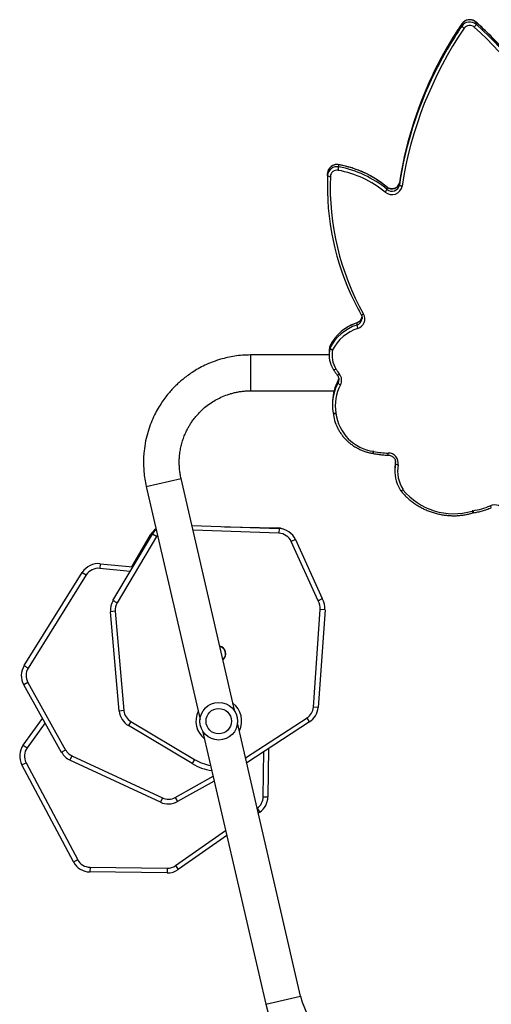
# Model space of a CAD drawing. Units: millimetres. Extents: x -6982 to 358905, y -3372 to 12280.
# Drawn here: x -1680 to -1179, y 9073 to 10119 of the extents above; entities that cross this region are included whole.
import ezdxf

# ---------------------------------------------------------------- set-up
doc = ezdxf.new("R2010")
doc.units = ezdxf.units.MM
doc.layers.add('Toestel 2D', color=7, linetype='Continuous', lineweight=20)

# ---------------------------------------------------------------- blocks, each defined once
blk = doc.blocks.new('3231_')
at = {"color": 8, "linetype": 'Continuous', "lineweight": 25}
for p, q in [((2177.25, 392.7), (2173.55, 391.84)), ((2186.83, 377.96), (2181.51, 374.23)), ((2178.15, 371.89), (2177.87, 372.29)), ((2177.52, 370.67), (2177.46, 365.86)), ((2186.86, 370.73), (2182.84, 368.48)), ((2179.39, 366.52), (2172.86, 362.29)), ((2200.7, 362.81), (2202.61, 365.46)), ((2191.64, 346.72), (2194.89, 346.4)), ((2175.84, 342.67), (2184.97, 342.35)), ((2176.03, 342.1), (2176.03, 342.16)), ((2188.76, 342.86), (2188.85, 343)), ((2189.37, 342.89), (2189.48, 342.82)), ((2189.95, 337.7), (2186.24, 336.84)), ((2163.46, 335.28), (2163.45, 335.17)), ((2178.86, 323.73), (2178.86, 327.53)), ((2169.67, 326.91), (2169.56, 326.7)), ((2169.56, 326.47), (2169.68, 326.72)), ((2169.56, 326.46), (2169.56, 326.47)), ((2170.41, 322.75), (2170.42, 322.76)), ((2154.9, 288.37), (2154.89, 288.38)), ((2156.4, 288.55), (2156.41, 288.56))]:
    blk.add_line(p, q, dxfattribs=at)
at = {"color": 7, "linetype": 'Continuous', "lineweight": 25}
for p, q in [((2183.95, 363.67), (2177.25, 392.7)), ((2173.55, 391.84), (2180.25, 362.81)), ((2187.71, 378.74), (2195.93, 378.64)), ((2195.92, 378.14), (2195.93, 378.64)), ((2181.39, 374.76), (2186.55, 378.37)), ((2186.83, 377.96), (2186.55, 378.37)), ((2195.92, 378.14), (2187.71, 378.24)), ((2197.67, 377.57), (2203.16, 367.27)), ((2202.72, 367.04), (2197.23, 377.34)), ((2177.87, 372.29), (2178.03, 372.4)), ((2176.95, 365.54), (2177.02, 370.68)), ((2177.52, 370.67), (2177.02, 370.68)), ((2182.72, 368.99), (2186.62, 371.17)), ((2186.86, 370.73), (2186.62, 371.17)), ((2188.23, 370.78), (2188.44, 371.24)), ((2197.84, 366.31), (2188.23, 370.78)), ((2188.44, 371.24), (2198.05, 366.77)), ((2184.8, 366.71), (2185.06, 367.14)), ((2185.06, 367.14), (2191.84, 363.1)), ((2203.16, 367.27), (2202.72, 367.04)), ((2172.59, 362.71), (2179.27, 367.04)), ((2191.59, 362.67), (2184.8, 366.71)), ((2197.84, 366.31), (2198.05, 366.77)), ((2202.53, 358.53), (2198.51, 365.69)), ((2198.94, 365.94), (2202.97, 358.77)), ((2203.02, 365.17), (2200.97, 362.33)), ((2203.02, 365.17), (2202.61, 365.46)), ((2191.59, 362.67), (2191.84, 363.1)), ((2172.59, 362.71), (2172.86, 362.29)), ((2189.95, 337.7), (2184.23, 362.45)), ((2170.95, 350.8), (2171.68, 361.17)), ((2172.18, 361.14), (2171.45, 350.76)), ((2171.68, 361.17), (2172.18, 361.14)), ((2180.53, 361.6), (2186.24, 336.84)), ((2192.32, 361.51), (2192.81, 361.56)), ((2193.25, 350.96), (2192.32, 361.51)), ((2192.81, 361.56), (2193.75, 351)), ((2202.53, 358.53), (2202.97, 358.77)), ((2196.32, 347.1), (2202.49, 356.99)), ((2202.92, 356.73), (2196.74, 346.83)), ((2170.95, 350.8), (2171.45, 350.76)), ((2193.25, 350.96), (2193.75, 351)), ((2174.07, 343.34), (2171.24, 349.61)), ((2171.69, 349.85), (2174.53, 343.55)), ((2188.85, 343), (2193.05, 350.07)), ((2193.48, 349.81), (2189.28, 342.75)), ((2191.47, 346.24), (2189.48, 342.82)), ((2194.84, 345.9), (2191.36, 346.25)), ((2194.84, 345.9), (2194.89, 346.4)), ((2196.74, 346.83), (2196.32, 347.1)), ((2174.07, 343.34), (2174.53, 343.55)), ((2175.83, 342.17), (2175.84, 342.67)), ((2185.09, 341.85), (2175.83, 342.17)), ((2181.64, 341.97), (2176.03, 342.1)), ((2188.85, 343), (2189.28, 342.75)), ((2155.24, 340.51), (2155.19, 340.5)), ((2163.54, 335.78), (2163.54, 336.02)), ((2163.45, 335.17), (2163.45, 335.14)), ((2163.46, 335.28), (2163.46, 335.05)), ((2165.84, 334.19), (2165.82, 334.19)), ((2170.09, 329.87), (2170.09, 329.88)), ((2170.09, 329.88), (2170.09, 329.88)), ((2170.09, 329.87), (2170.09, 329.87)), ((2170.16, 328.83), (2170.16, 329.07)), ((2178.86, 327.53), (2169.99, 327.53)), ((2169.56, 326.7), (2169.56, 326.47)), ((2170.06, 325.29), (2170.05, 325.3)), ((2170.51, 323.73), (2178.86, 323.73)), ((2170.51, 323.47), (2170.51, 323.7)), ((2170.42, 322.76), (2170.42, 322.99)), ((2170.44, 323.06), (2170.44, 322.82)), ((2170.44, 322.82), (2170.44, 322.82)), ((2167.55, 320.55), (2167.55, 320.32)), ((2167.01, 319.84), (2167.01, 319.82)), ((2163.05, 305.67), (2163.05, 305.43)), ((2164.36, 306.14), (2164.36, 305.91)), ((2170.7, 305.6), (2170.7, 305.83)), ((2170.68, 304.67), (2170.68, 304.44)), ((2169.49, 303.76), (2169.49, 303.53)), ((2156.41, 288.8), (2156.41, 288.56)), ((2154.89, 288.62), (2154.89, 288.38))]:
    blk.add_line(p, q, dxfattribs=at)
at = {"color": 8, "linetype": 'Continuous', "lineweight": 25, "flags": 128}
for points in [[(2162.9, 338.14), (2162.9, 338.14), (2162.88, 338.15), (2162.86, 338.15), (2162.83, 338.14), (2162.8, 338.12), (2162.76, 338.1), (2162.71, 338.07), (2162.66, 338.03)], [(2162.92, 338.12), (2162.91, 338.12), (2162.9, 338.13), (2162.88, 338.13), (2162.85, 338.12), (2162.81, 338.11), (2162.76, 338.09), (2162.71, 338.06), (2162.66, 338.03)], [(2170.09, 329.88), (2170.09, 329.9), (2170.07, 329.91), (2170.04, 329.92), (2170, 329.93), (2169.96, 329.93), (2169.91, 329.93), (2169.85, 329.93), (2169.79, 329.93)], [(2170.09, 329.87), (2170.09, 329.88), (2170.07, 329.89), (2170.04, 329.9), (2170.01, 329.91), (2169.96, 329.91), (2169.91, 329.91), (2169.86, 329.91), (2169.8, 329.9)], [(2169.65, 325.87), (2169.65, 325.87), (2169.63, 325.87), (2169.61, 325.87), (2169.58, 325.86), (2169.55, 325.84), (2169.51, 325.81), (2169.47, 325.78), (2169.42, 325.75)], [(2170.05, 325.3), (2170.05, 325.3), (2170.03, 325.31), (2170.01, 325.31), (2169.98, 325.3), (2169.94, 325.29), (2169.89, 325.27), (2169.84, 325.25), (2169.79, 325.22)], [(2170.06, 325.29), (2170.05, 325.29), (2170.04, 325.3), (2170.01, 325.3), (2169.98, 325.29), (2169.94, 325.28), (2169.9, 325.26), (2169.85, 325.24), (2169.8, 325.21)], [(2167.55, 320.31), (2167.55, 320.31), (2167.55, 320.32)], [(2167.11, 319.46), (2167.11, 319.46), (2167.09, 319.47), (2167.07, 319.47), (2167.03, 319.46), (2166.99, 319.45), (2166.95, 319.44), (2166.9, 319.41), (2166.85, 319.39)], [(2164.36, 305.9), (2164.36, 305.9), (2164.36, 305.91)], [(2169.5, 303.52), (2169.5, 303.52), (2169.49, 303.53)]]:
    blk.add_lwpolyline(points, dxfattribs=at)
at = {"color": 7, "linetype": 'Continuous', "lineweight": 25, "flags": 128}
for points in [[(2169.47, 326.38), (2169.47, 326.38), (2169.47, 326.35)], [(2170.68, 304.44), (2170.7, 305.46), (2170.7, 305.6)]]:
    blk.add_lwpolyline(points, dxfattribs=at)
at = {"color": 7, "linetype": 'Continuous', "lineweight": 25}
for radius in [2, 1.35]:
    blk.add_circle((2182.24, 362.63), radius, dxfattribs=at)
for centre, radius, start, end in [((2166.14, 390.13), 11.4, 13, 90), ((2166.14, 390.13), 7.6, 13, 90), ((2187.69, 376.74), 2, 89.4619, 125.0447), ((2195.91, 376.64), 2, 27.7727, 89.3175), ((2187.69, 376.74), 1.5, 89.4842, 125.0447), ((2195.91, 376.64), 1.5, 27.7325, 89.3175), ((2179.02, 370.65), 2, 125.0447, 179.2324), ((2179.02, 370.65), 1.5, 125.0447, 179.2324), ((2187.6, 369.42), 2, 65.0447, 119.2324), ((2187.6, 369.42), 1.5, 65.0447, 119.2324), ((2182.25, 362.41), 5.5, 59.2324, 82.3189), ((2201.39, 366.33), 2, 324.2843, 28.0327), ((2197.2, 364.95), 1.5, 29.4842, 65.0447), ((2197.2, 364.95), 2, 29.4619, 65.0447), ((2201.39, 366.33), 1.5, 324.2843, 28.0327), ((2190.82, 361.38), 2, 5.0447, 59.2324), ((2173.68, 361.03), 2, 122.9335, 175.984), ((2173.68, 361.03), 1.5, 122.9335, 175.984), ((2190.82, 361.38), 1.5, 5.0447, 59.2324), ((2201.22, 357.79), 2, 327.7727, 29.3175), ((2201.22, 357.79), 1.5, 327.7325, 29.3175), ((2182.31, 355.46), 0.825, 128.3591, 257.6409), ((2182.31, 355.46), 0.795, 129.3888, 178.0327), ((2182.31, 355.46), 0.795, 178.0327, 256.6112), ((2172.95, 350.66), 2, 175.984, 211.5668), ((2172.95, 350.66), 1.5, 175.984, 212.6953), ((2191.75, 350.83), 1.5, 329.4842, 5.0447), ((2191.75, 350.83), 2, 329.4619, 5.0447), ((2195.04, 347.89), 2, 264.2843, 328.0327), ((2195.04, 347.89), 1.5, 264.2843, 328.0327), ((2175.9, 344.17), 2, 204.2843, 268.0327), ((2175.9, 344.17), 1.5, 204.2843, 268.0327), ((2176.08, 344.1), 2, 248.4769, 268.6104), ((2187.56, 343.77), 2, 311.5922, 329.3175), ((2187.75, 343.82), 2, 305.3329, 329.8953), ((2152.94, 340.76), 1.11, 201.8335, 293.9828), ((2156.38, 332.85), 7.51, 98.7582, 113.4464), ((2155.15, 340.89), 0.618, 278.771, 286.2786), ((2157.29, 333.65), 6.94, 39.2181, 106.5064), ((2159.65, 336.09), 3.58, 348.9877, 32.7873), ((2162.66, 337.96), 0.3, 32.6486, 38.7304), ((2159.68, 336.02), 3.85, 348.9493, 25.6849), ((2159.69, 335.78), 3.84, 348.923, 359.9987), ((2164.23, 335.22), 1.07, 169.9582, 270.368), ((2163.16, 335), 0.41, 42.8101, 89.1191), ((2164.11, 326.31), 7.84, 77.8865, 89.1124), ((2165.89, 334.58), 0.619, 257.882, 261.4379), ((2165.15, 329.33), 4.68, 7.2851, 82.1178), ((2165.36, 329.34), 4.76, 6.5262, 26.4981), ((2165.17, 329.14), 4.69, 331.5977, 9.2898), ((2165.19, 329.07), 4.97, 334.3125, 9.2969), ((2170.35, 329.99), 0.561, 186.4974, 189.3296), ((2165.19, 328.84), 4.97, 334.7633, 359.9756), ((2170.21, 326.42), 1.03, 151.6653, 220.656), ((2169.11, 326.41), 0.532, 32.9132, 70.1622), ((2166.62, 323.37), 3.67, 30.3041, 40.3856), ((2170.29, 325.51), 0.575, 210.2902, 211.6457), ((2167.48, 323.78), 2.72, 347.6561, 31.7766), ((2167.51, 323.7), 3, 347.6215, 24.864), ((2166.04, 325.29), 4.61, 287.9332, 332.9452), ((2169.98, 322.7), 0.519, 33.7747, 71.8612), ((2170.13, 322.78), 0.418, 42.0264, 87.6646), ((2167.52, 323.47), 2.99, 347.6002, 359.9976), ((2166.04, 325.23), 4.92, 287.9551, 332.9233), ((2166.04, 324.99), 4.91, 287.9332, 332.9452), ((2170.15, 322.88), 0.3, 333.2322, 347.6074), ((2170.16, 323.12), 0.283, 333.2119, 347.5895), ((2170.16, 322.88), 0.283, 333.2119, 347.5895), ((2167.77, 319.9), 1.05, 107.1457, 208.9126), ((2165.78, 320.25), 1.8, 9.5711, 21.184), ((2143.01, 305.89), 27.39, 357.6283, 29.5163), ((2143.07, 305.82), 27.63, 357.6116, 26.3465), ((2163.84, 305.59), 1.11, 49.9756, 169.798), ((2165.14, 305.84), 0.831, 134.3403, 159.0726), ((2171.48, 314.82), 10.87, 230.4506, 259.7916), ((2122.7, 311.87), 40.51, 325.6774, 351.359), ((2122.88, 311.75), 40.63, 333.7772, 351.3855), ((2122.91, 311.51), 40.59, 334.6796, 351.392), ((2162.76, 305.39), 0.397, 44.2986, 91.8582), ((2163.84, 305.53), 0.806, 49.8561, 169.9175), ((2163.84, 305.29), 0.806, 49.8561, 169.9175), ((2171.47, 314.75), 11.17, 230.4431, 259.799), ((2171.47, 314.53), 11.18, 230.4506, 259.7916), ((2169.69, 304.73), 0.993, 258.7596, 356.3172), ((2169.69, 304.5), 0.991, 258.6676, 356.4092), ((2169.69, 304.8), 0.694, 258.7188, 356.358), ((2170.43, 304.4), 0.366, 48.0784, 98.6707), ((2172.67, 303.46), 3.19, 168.0078, 174.5969), ((2178.59, 315.3), 35.69, 204.5809, 228.3999), ((2178.6, 315.08), 35.7, 204.5851, 228.3958), ((2178.61, 315.38), 35.41, 204.5851, 228.3958), ((2155.63, 288.32), 0.791, 132.0656, 157.9904), ((2155.57, 289.38), 1.02, 228.4481, 325.0782), ((2155.57, 289.44), 0.714, 228.459, 325.0673), ((2155.89, 288.5), 0.59, 29.6313, 63.6106), ((2155.57, 289.15), 1.02, 228.4256, 325.1008)]:
    blk.add_arc(centre, radius, start, end, dxfattribs=at)
at = {"color": 8, "linetype": 'Continuous', "lineweight": 25}
for centre, radius, start, end in [((2182.25, 362.41), 5, 59.2324, 80.1399), ((2182.24, 362.61), 2.43, 334.4342, 51.5658), ((2182.24, 362.61), 2.43, 154.4342, 231.5658), ((2152.85, 339.55), 0.579, 19.6594, 42.6464), ((2153.87, 340.11), 1.38, 7.1681, 16.4523), ((2154.56, 340.12), 0.78, 13.4444, 30.1471), ((2177.57, 333.98), 13.34, 178.32, 179.2753), ((2166.76, 333.8), 1.02, 157.389, 170.0573), ((2167.2, 333.8), 1.41, 163.9406, 173.0064), ((2170.22, 326.35), 0.752, 151.6321, 177.1219), ((2170.22, 326.11), 0.754, 151.6421, 171.3246), ((2167.79, 319.81), 0.776, 107.5178, 178.1536), ((2167.79, 319.58), 0.777, 107.5528, 174.0373), ((2122.33, 311.77), 41.23, 325.7412, 334.6949), ((2122.29, 312.03), 41.28, 325.7446, 333.7924)]:
    blk.add_arc(centre, radius, start, end, dxfattribs=at)
at = {"color": 7, "linetype": 'Continuous', "lineweight": 25}
for points, knots in [([(2187.71, 378.24), (2187.71, 378.25), (2187.71, 378.28), (2187.71, 378.37), (2187.71, 378.51), (2187.71, 378.63), (2187.71, 378.72), (2187.71, 378.73), (2187.71, 378.74)], [0, 0, 0, 0, 0.033535, 0.14136, 0.35602, 0.57068, 0.78534, 1, 1, 1, 1]), ([(2197.67, 377.57), (2197.67, 377.57), (2197.66, 377.56), (2197.58, 377.52), (2197.47, 377.46), (2197.35, 377.4), (2197.27, 377.36), (2197.24, 377.34), (2197.23, 377.34)], [0, 0, 0, 0, 0.214666, 0.429332, 0.643998, 0.858665, 0.975013, 1, 1, 1, 1]), ([(2198.51, 365.69), (2198.52, 365.7), (2198.55, 365.71), (2198.63, 365.76), (2198.74, 365.82), (2198.85, 365.89), (2198.93, 365.93), (2198.94, 365.93), (2198.94, 365.94)], [0, 0, 0, 0, 0.033535, 0.14136, 0.35602, 0.57068, 0.78534, 1, 1, 1, 1]), ([(2202.92, 356.73), (2202.91, 356.73), (2202.9, 356.74), (2202.83, 356.78), (2202.72, 356.85), (2202.61, 356.92), (2202.53, 356.97), (2202.5, 356.99), (2202.49, 356.99)], [0, 0, 0, 0, 0.214666, 0.429332, 0.643998, 0.858665, 0.975013, 1, 1, 1, 1]), ([(2171.24, 349.61), (2171.25, 349.61), (2171.26, 349.62), (2171.34, 349.66), (2171.45, 349.72), (2171.57, 349.79), (2171.65, 349.83), (2171.69, 349.85), (2171.69, 349.85)], [0, 0, 0, 0, 0.214097, 0.428188, 0.642458, 0.857143, 0.995277, 1, 1, 1, 1]), ([(2193.05, 350.07), (2193.05, 350.06), (2193.08, 350.04), (2193.16, 350), (2193.28, 349.93), (2193.39, 349.86), (2193.46, 349.82), (2193.47, 349.81), (2193.48, 349.81)], [0, 0, 0, 0, 0.033535, 0.14136, 0.35602, 0.57068, 0.78534, 1, 1, 1, 1]), ([(2155.19, 340.5), (2155.11, 340.49), (2154.86, 340.44), (2154.46, 340.35), (2153.99, 340.22), (2153.59, 340.08), (2153.36, 339.98), (2153.28, 339.95)], [0, 0, 0, 0, 0.130926, 0.3753224, 0.6197445, 0.8641565, 1, 1, 1, 1]), ([(2162.9, 338.14), (2162.85, 338.21), (2162.7, 338.39), (2162.43, 338.68), (2162.09, 339), (2161.73, 339.3), (2161.35, 339.57), (2160.95, 339.82), (2160.54, 340.05), (2160.11, 340.24), (2159.67, 340.41), (2159.22, 340.55), (2158.75, 340.66), (2158.29, 340.74), (2157.82, 340.79), (2157.34, 340.81), (2156.87, 340.8), (2156.4, 340.75), (2155.93, 340.68), (2155.54, 340.59), (2155.31, 340.53), (2155.24, 340.51)], [0, 0, 0, 0, 0.029761, 0.085128, 0.140506, 0.195892, 0.251285, 0.306686, 0.362094, 0.417508, 0.472929, 0.528354, 0.583784, 0.639219, 0.694656, 0.750096, 0.805537, 0.86098, 0.916422, 0.971863, 1, 1, 1, 1]), ([(2163.15, 337.69), (2163.13, 337.74), (2163.06, 337.89), (2162.97, 338.03), (2162.92, 338.12)], [0, 0, 0, 0, 0.327532, 1, 1, 1, 1]), ([(2178.86, 323.73), (2179.15, 323.74), (2179.71, 323.75), (2180.53, 323.85), (2181.31, 323.99), (2182.1, 324.2), (2182.91, 324.47), (2183.71, 324.81), (2184.42, 325.18), (2185.04, 325.56), (2185.58, 325.94), (2186.05, 326.3), (2186.44, 326.64), (2186.79, 326.97), (2187.14, 327.31), (2187.5, 327.72), (2187.89, 328.2), (2188.29, 328.75), (2188.7, 329.39), (2189.09, 330.12), (2189.45, 330.95), (2189.77, 331.86), (2190.03, 332.88), (2190.17, 333.82), (2190.24, 334.66), (2190.24, 335.39), (2190.2, 336.14), (2190.11, 336.92), (2190, 337.44), (2189.95, 337.7)], [0, 0, 0, 0, 0.042458, 0.082704, 0.121131, 0.157682, 0.203416, 0.245758, 0.284713, 0.320282, 0.352463, 0.381258, 0.406665, 0.428762, 0.451854, 0.478421, 0.508463, 0.541981, 0.578972, 0.619439, 0.66338, 0.710793, 0.761678, 0.816037, 0.850329, 0.885872, 0.922667, 0.960709, 1, 1, 1, 1]), ([(2186.24, 336.84), (2186.28, 336.69), (2186.34, 336.4), (2186.4, 335.95), (2186.43, 335.52), (2186.44, 335.11), (2186.43, 334.63), (2186.38, 334.1), (2186.27, 333.53), (2186.14, 332.99), (2185.96, 332.47), (2185.77, 332), (2185.57, 331.6), (2185.38, 331.26), (2185.17, 330.92), (2184.91, 330.56), (2184.59, 330.16), (2184.2, 329.74), (2183.73, 329.3), (2183.19, 328.89), (2182.61, 328.53), (2182, 328.21), (2181.43, 327.98), (2180.94, 327.83), (2180.56, 327.73), (2180.15, 327.64), (2179.73, 327.58), (2179.3, 327.54), (2179, 327.54), (2178.86, 327.53)], [0, 0, 0, 0, 0.033959, 0.066699, 0.098221, 0.128525, 0.157608, 0.203358, 0.245722, 0.284697, 0.326993, 0.364412, 0.396951, 0.42461, 0.451919, 0.484226, 0.521539, 0.563858, 0.611181, 0.663506, 0.710936, 0.76184, 0.816218, 0.844707, 0.874039, 0.904254, 0.935406, 0.967481, 1, 1, 1, 1]), ([(2164.24, 334.37), (2164.21, 334.37), (2164.14, 334.38), (2164.01, 334.4), (2163.86, 334.46), (2163.73, 334.55), (2163.62, 334.65), (2163.54, 334.78), (2163.48, 334.92), (2163.45, 335.05), (2163.45, 335.13), (2163.45, 335.16)], [0, 0, 0, 0, 0.0560351, 0.1787391, 0.3016035, 0.4246509, 0.5480697, 0.6720348, 0.79667, 0.9219958, 1, 1, 1, 1]), ([(2165.82, 334.19), (2165.73, 334.21), (2165.48, 334.26), (2165.06, 334.32), (2164.62, 334.36), (2164.35, 334.37), (2164.24, 334.37)], [0, 0, 0, 0, 0.167559, 0.480502, 0.793491, 1, 1, 1, 1]), ([(2169.62, 331.47), (2169.6, 331.5), (2169.54, 331.65), (2169.38, 331.9), (2169.16, 332.22), (2168.92, 332.53), (2168.65, 332.81), (2168.35, 333.08), (2168.04, 333.32), (2167.7, 333.53), (2167.35, 333.72), (2166.99, 333.88), (2166.61, 334.02), (2166.23, 334.12), (2165.97, 334.17), (2165.84, 334.19)], [0, 0, 0, 0, 0.020366, 0.101966, 0.183583, 0.265216, 0.346868, 0.428539, 0.510228, 0.591936, 0.673661, 0.755401, 0.837157, 0.918925, 1, 1, 1, 1]), ([(2169.65, 325.87), (2169.63, 325.88), (2169.59, 325.94), (2169.53, 326.05), (2169.48, 326.2), (2169.47, 326.31), (2169.47, 326.37), (2169.47, 326.38)], [0, 0, 0, 0, 0.121074, 0.391109, 0.662375, 0.935064, 1, 1, 1, 1]), ([(2169.48, 326.23), (2169.48, 326.24), (2169.49, 326.3), (2169.52, 326.38), (2169.55, 326.44), (2169.56, 326.46)], [0, 0, 0, 0, 0.143644, 0.764756, 1, 1, 1, 1]), ([(2169.56, 326.46), (2169.59, 326.52), (2169.64, 326.61), (2169.67, 326.69), (2169.68, 326.71)], [0, 0, 0, 0, 0.781716, 1, 1, 1, 1]), ([(2170.05, 325.3), (2170.02, 325.35), (2169.93, 325.51), (2169.79, 325.7), (2169.68, 325.83), (2169.65, 325.87)], [0, 0, 0, 0, 0.275662, 0.779919, 1, 1, 1, 1]), ([(2170.23, 324.97), (2170.22, 324.99), (2170.17, 325.1), (2170.11, 325.2), (2170.06, 325.29)], [0, 0, 0, 0, 0.171786, 1, 1, 1, 1]), ([(2167.55, 320.31), (2167.62, 320.33), (2167.81, 320.4), (2168.12, 320.53), (2168.47, 320.71), (2168.8, 320.92), (2169.12, 321.15), (2169.41, 321.41), (2169.69, 321.68), (2169.94, 321.98), (2170.16, 322.3), (2170.32, 322.56), (2170.39, 322.71), (2170.41, 322.75)], [0, 0, 0, 0, 0.05482, 0.156119, 0.25743, 0.358726, 0.460004, 0.561264, 0.662501, 0.763715, 0.864905, 0.96607, 1, 1, 1, 1]), ([(2167.02, 319.71), (2167.03, 319.72), (2167.03, 319.77), (2167.07, 319.88), (2167.14, 320.01), (2167.24, 320.13), (2167.37, 320.23), (2167.48, 320.28), (2167.54, 320.3), (2167.55, 320.31)], [0, 0, 0, 0, 0.028657, 0.21458, 0.400041, 0.58468, 0.768357, 0.951117, 1, 1, 1, 1]), ([(2167.11, 319.46), (2167.1, 319.48), (2167.06, 319.54), (2167.03, 319.66), (2167.01, 319.77), (2167.01, 319.83), (2167.01, 319.84)], [0, 0, 0, 0, 0.170748, 0.554062, 0.939028, 1, 1, 1, 1]), ([(2167.83, 318.09), (2167.73, 318.28), (2167.51, 318.74), (2167.25, 319.19), (2167.11, 319.46)], [0, 0, 0, 0, 0.413479, 1, 1, 1, 1]), ([(2163.05, 305.43), (2163.05, 305.45), (2163.06, 305.52), (2163.11, 305.64), (2163.19, 305.77), (2163.29, 305.89), (2163.42, 305.98), (2163.57, 306.04), (2163.72, 306.08), (2163.88, 306.09), (2164.04, 306.07), (2164.19, 306.01), (2164.29, 305.95), (2164.35, 305.91), (2164.36, 305.9)], [0, 0, 0, 0, 0.041459, 0.135266, 0.228964, 0.322224, 0.414996, 0.507317, 0.599277, 0.69099, 0.782577, 0.874137, 0.965793, 1, 1, 1, 1]), ([(2164.36, 305.9), (2164.44, 305.83), (2164.67, 305.64), (2165.07, 305.35), (2165.56, 305.03), (2166.06, 304.73), (2166.58, 304.46), (2167.11, 304.22), (2167.66, 304.01), (2168.22, 303.82), (2168.78, 303.67), (2169.2, 303.57), (2169.44, 303.53), (2169.5, 303.52)], [0, 0, 0, 0, 0.054605, 0.157011, 0.25943, 0.361856, 0.464289, 0.566727, 0.669171, 0.77162, 0.874073, 0.971151, 1, 1, 1, 1]), ([(2169.5, 303.52), (2169.53, 303.51), (2169.63, 303.5), (2169.78, 303.5), (2169.96, 303.53), (2170.13, 303.6), (2170.28, 303.69), (2170.41, 303.81), (2170.52, 303.95), (2170.61, 304.1), (2170.66, 304.27), (2170.67, 304.38), (2170.68, 304.44)], [0, 0, 0, 0, 0.064445, 0.168857, 0.27344, 0.378057, 0.482637, 0.587108, 0.691404, 0.795479, 0.899316, 1, 1, 1, 1]), ([(2146.14, 300.22), (2146.21, 300.05), (2146.44, 299.56), (2146.83, 298.77), (2147.32, 297.84), (2147.84, 296.93), (2148.39, 296.03), (2148.97, 295.15), (2149.57, 294.28), (2150.2, 293.43), (2150.85, 292.6), (2151.53, 291.79), (2152.23, 291), (2152.96, 290.23), (2153.71, 289.47), (2154.36, 288.86), (2154.76, 288.5), (2154.9, 288.37)], [0, 0, 0, 0, 0.0375962, 0.1087338, 0.1798737, 0.2510143, 0.3221557, 0.3932979, 0.4644409, 0.5355848, 0.6067296, 0.6778752, 0.7490217, 0.8201691, 0.8913173, 0.9624664, 1, 1, 1, 1]), ([(2156.4, 288.55), (2156.52, 288.72), (2156.84, 289.2), (2157.36, 290.01), (2157.94, 290.98), (2158.5, 291.97), (2159.03, 292.98), (2159.4, 293.7), (2159.58, 294.09), (2159.6, 294.14)], [0, 0, 0, 0, 0.093162, 0.269559, 0.445959, 0.622357, 0.798754, 0.975148, 1, 1, 1, 1]), ([(2154.9, 288.37), (2154.93, 288.35), (2155, 288.29), (2155.13, 288.21), (2155.3, 288.15), (2155.48, 288.12), (2155.66, 288.12), (2155.83, 288.15), (2156, 288.21), (2156.16, 288.3), (2156.29, 288.41), (2156.37, 288.51), (2156.4, 288.55)], [0, 0, 0, 0, 0.064278, 0.167331, 0.270598, 0.374076, 0.47773, 0.58151, 0.685333, 0.789127, 0.89282, 1, 1, 1, 1])]:
    blk.add_open_spline(points, degree=3, knots=knots, dxfattribs=at)
blk = doc.blocks.new('VPL-16-3231-1-GM')
at = {"layer": 'Toestel 2D', "xscale": 10, "yscale": 10, "zscale": 10, "rotation": 180}
blk.add_blockref('3231_', (20354, 12999.9), dxfattribs=at)

msp = doc.modelspace()

# ---------------------------------------------------------------- block references
msp.add_blockref('VPL-16-3231-1-GM', (0, 0))

doc.saveas('drawing.dxf')
